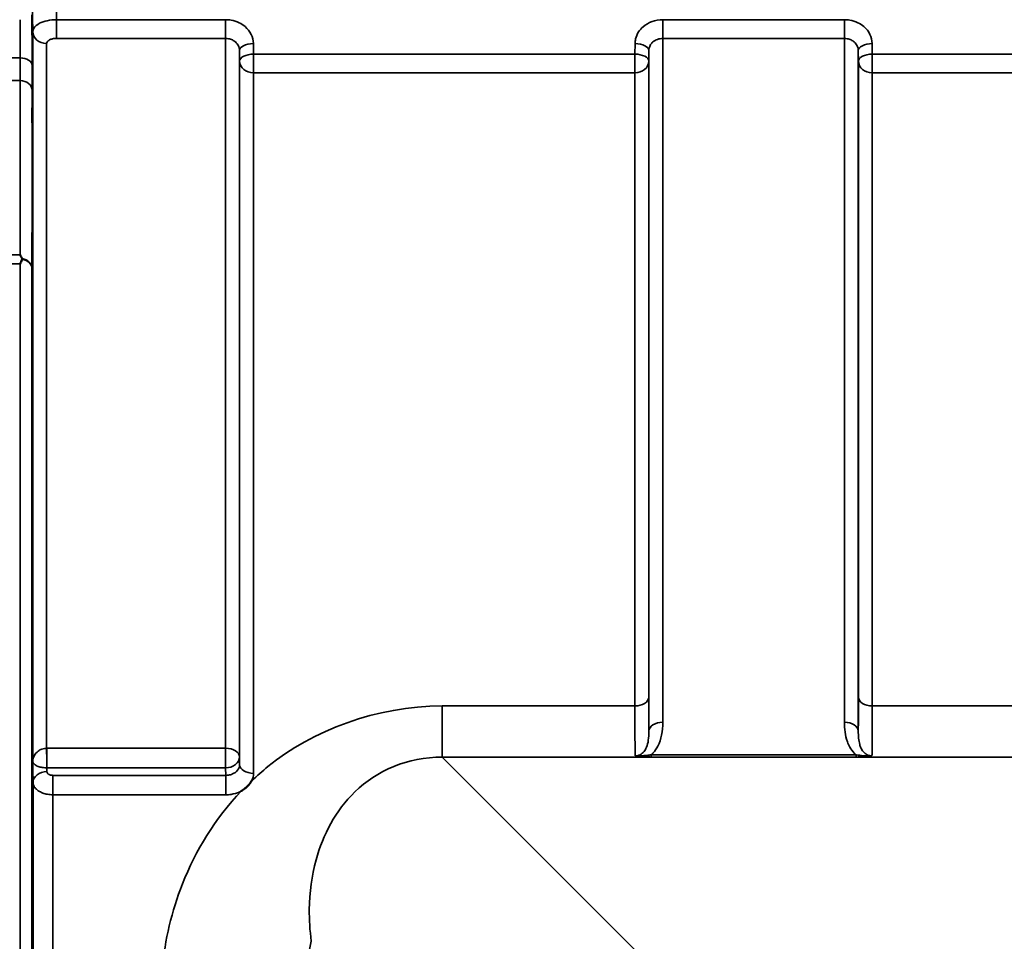
# Model space of a CAD drawing. Units: millimetres. Extents: x 0 to 11880, y 0 to 8400.
# Drawn here: x 6900 to 7148, y 3789 to 4022 of the extents above; entities that cross this region are included whole.
import ezdxf

# ---------------------------------------------------------------- set-up
doc = ezdxf.new("R2010")
doc.units = ezdxf.units.MM
doc.header["$LTSCALE"] = 40
doc.layers.add('Visible (ISO)', color=7, linetype='Continuous', lineweight=50)
doc.layers.add('Visible Narrow (ISO)', color=7, linetype='Continuous', lineweight=35)

# ---------------------------------------------------------------- blocks, each defined once
blk = doc.blocks.new('31')
at = {"layer": 'Visible (ISO)'}
for points, knots in [([(6903.04, 3997.59), (6903.05, 3997.16), (6903.05, 3996.63), (6903.06, 3995.53), (6903.06, 3994.95), (6903.07, 3993.9), (6903.07, 3993.36), (6903.08, 3992.41), (6903.08, 3992), (6903.08, 3991.39), (6903.08, 3991.15), (6903.07, 3990.9), (6903.07, 3990.9), (6903.06, 3991.08), (6903.06, 3991.28), (6903.05, 3991.88), (6903.05, 3992.28), (6903.04, 3993.16), (6903.03, 3993.68), (6903.02, 3994.79), (6903.02, 3995.37), (6903.01, 3996.43), (6903.01, 3996.97), (6903.01, 3997.93), (6903, 3998.35), (6903, 3998.96), (6903.01, 3999.2), (6903.01, 3999.45), (6903.01, 3999.45), (6903.02, 3999.26), (6903.02, 3999.06), (6903.03, 3998.44), (6903.04, 3998.03), (6903.04, 3997.59)], [0, 0, 0, 0, 0.159533, 0.159533, 0.319067, 0.319067, 0.478594, 0.478594, 0.63812, 0.63812, 0.797647, 0.797647, 0.957174, 0.957174, 1.116707, 1.116707, 1.276241, 1.276241, 1.436902, 1.436902, 1.597564, 1.597564, 1.758222, 1.758222, 1.918881, 1.918881, 2.079539, 2.079539, 2.240197, 2.240197, 2.400859, 2.400859, 2.56152, 2.56152, 2.56152, 2.56152]), ([(6900.44, 3961.13), (6900.43, 3961.1), (6900.41, 3961.06), (6900.24, 3960.72), (6900.08, 3960.4), (6899.92, 3960.06), (6899.92, 3960.06), (6899.91, 3960.05)], [-0.1770419, -0.1770419, -0.1770419, -0.1770419, -0.1610219, -0.1610219, 0, 0, 0.0014243, 0.0014243, 0.0014243, 0.0014243]), ([(6899.92, 3962.31), (6899.92, 3962.3), (6899.92, 3962.3), (6900.1, 3961.99), (6900.27, 3961.67), (6900.44, 3961.34)], [-0.1751428, -0.1751428, -0.1751428, -0.1751428, -0.1726161, -0.1726161, 0, 0, 0, 0]), ([(6900.44, 3961.34), (6900.46, 3961.31), (6900.47, 3961.27), (6900.47, 3961.2), (6900.46, 3961.16), (6900.44, 3961.13)], [0.23719679, 0.23719679, 0.23719679, 0.23719679, 0.25458617, 0.25458617, 0.2717352, 0.2717352, 0.2717352, 0.2717352]), ([(6903.04, 3908.25), (6903.05, 3907.87), (6903.05, 3907.39), (6903.06, 3906.35), (6903.06, 3905.78), (6903.07, 3904.72), (6903.07, 3904.15), (6903.08, 3903.11), (6903.08, 3902.63), (6903.08, 3901.88), (6903.08, 3901.55), (6903.07, 3901.12), (6903.07, 3901.01), (6903.06, 3901.01), (6903.06, 3901.11), (6903.05, 3901.54), (6903.05, 3901.86), (6903.04, 3902.61), (6903.03, 3903.09), (6903.02, 3904.14), (6903.02, 3904.71), (6903.01, 3905.78), (6903.01, 3906.35), (6903.01, 3907.4), (6903, 3907.88), (6903, 3908.64), (6903.01, 3908.97), (6903.01, 3909.4), (6903.01, 3909.51), (6903.02, 3909.51), (6903.02, 3909.4), (6903.03, 3908.96), (6903.04, 3908.63), (6903.04, 3908.25)], [0, 0, 0, 0, 0.159533, 0.159533, 0.319067, 0.319067, 0.478594, 0.478594, 0.63812, 0.63812, 0.797647, 0.797647, 0.957174, 0.957174, 1.116707, 1.116707, 1.276241, 1.276241, 1.436902, 1.436902, 1.597564, 1.597564, 1.758222, 1.758222, 1.918881, 1.918881, 2.079539, 2.079539, 2.240197, 2.240197, 2.400859, 2.400859, 2.56152, 2.56152, 2.56152, 2.56152]), ([(6958.44, 3829.54), (6958.43, 3829.52), (6958.41, 3829.49), (6958.25, 3829.22), (6958.08, 3828.99), (6957.74, 3828.55), (6957.57, 3828.35), (6957.19, 3827.97), (6957, 3827.79), (6956.5, 3827.38), (6956.2, 3827.16), (6955.85, 3826.94), (6955.82, 3826.92), (6955.79, 3826.9)], [-0.4243826, -0.4243826, -0.4243826, -0.4243826, -0.4143433, -0.4143433, -0.3094111, -0.3094111, -0.2168784, -0.2168784, -0.1253967, -0.1253967, 0, 0, 0.0102303, 0.0102303, 0.0102303, 0.0102303]), ([(6903.04, 3801.57), (6903.05, 3801.26), (6903.05, 3800.85), (6903.06, 3799.89), (6903.06, 3799.35), (6903.07, 3798.3), (6903.07, 3797.73), (6903.08, 3796.62), (6903.08, 3796.1), (6903.08, 3795.23), (6903.08, 3794.82), (6903.07, 3794.21), (6903.07, 3794.01), (6903.06, 3793.82), (6903.06, 3793.83), (6903.05, 3794.07), (6903.05, 3794.3), (6903.04, 3794.91), (6903.03, 3795.32), (6903.02, 3796.28), (6903.02, 3796.82), (6903.01, 3797.88), (6903.01, 3798.46), (6903.01, 3799.57), (6903, 3800.1), (6903, 3800.98), (6903.01, 3801.38), (6903.01, 3801.99), (6903.01, 3802.2), (6903.02, 3802.38), (6903.02, 3802.37), (6903.03, 3802.12), (6903.04, 3801.88), (6903.04, 3801.57)], [0, 0, 0, 0, 0.159533, 0.159533, 0.319067, 0.319067, 0.478594, 0.478594, 0.63812, 0.63812, 0.797647, 0.797647, 0.957174, 0.957174, 1.116707, 1.116707, 1.276241, 1.276241, 1.436902, 1.436902, 1.597564, 1.597564, 1.758222, 1.758222, 1.918881, 1.918881, 2.079539, 2.079539, 2.240197, 2.240197, 2.400859, 2.400859, 2.56152, 2.56152, 2.56152, 2.56152])]:
    blk.add_open_spline(points, degree=3, knots=knots, dxfattribs=at)
at = {"layer": 'Visible Narrow (ISO)'}
for p, q in [((6951.83, 4021.67), (6909.12, 4021.67)), ((6909.12, 4016.94), (6909.12, 4021.67)), ((6951.83, 4016.94), (6951.83, 4021.67)), ((7108.08, 4021.67), (7062.2, 4021.67)), ((7062.2, 4021.67), (7062.2, 4016.94)), ((7108.08, 4016.94), (7108.08, 4021.67)), ((6903.12, 3834.43), (6903.12, 4018.64)), ((6906.62, 4015.67), (6906.62, 3837.7)), ((6909.12, 4016.94), (6951.83, 4016.94)), ((6951.83, 3837.7), (6951.83, 4016.94)), ((6958.86, 4012.97), (6958.83, 4015.63)), ((7055.2, 4015.63), (7055.17, 4012.97)), ((7062.2, 4016.94), (7108.08, 4016.94)), ((7062.2, 4016.94), (7062.2, 3844.27)), ((7108.08, 3844.27), (7108.08, 4016.94)), ((7115.11, 4012.97), (7115.08, 4015.63)), ((6955.33, 4013.88), (6955.36, 4011.22)), ((6955.33, 4013.88), (6955.33, 3835.5)), ((7055.17, 4012.97), (6958.86, 4012.97)), ((6958.86, 4008.24), (6958.86, 4012.97)), ((7055.17, 4012.97), (7055.17, 4008.24)), ((7058.67, 4011.22), (7058.7, 4013.88)), ((7058.7, 3842.04), (7058.7, 4013.88)), ((7111.58, 4013.88), (7111.61, 4011.22)), ((7111.58, 4013.88), (7111.58, 3842.04)), ((7211.42, 4012.97), (7115.11, 4012.97)), ((7115.11, 4008.24), (7115.11, 4012.97)), ((6899.96, 4012.02), (6896.75, 4012.02)), ((6955.36, 3833.57), (6955.36, 4011.22)), ((7058.67, 4011.22), (7058.67, 3850.65)), ((7111.61, 3850.65), (7111.61, 4011.22)), ((6958.86, 4008.24), (6958.86, 3831.38)), ((6958.86, 4008.24), (7055.17, 4008.24)), ((7055.17, 3848.38), (7055.17, 4008.24)), ((7115.11, 4008.24), (7211.42, 4008.24)), ((7115.11, 4008.24), (7115.11, 3848.38)), ((6896.8, 4006.29), (6899.97, 4006.29)), ((6896.82, 3962.31), (6899.92, 3962.31)), ((6899.91, 3960.05), (6896.82, 3960.05)), ((6899.91, 2715.56), (6899.91, 3960.05)), ((6902.91, 3958.9), (6902.91, 2716.71)), ((7055.17, 3848.38), (7006.51, 3848.38)), ((7006.51, 3835.46), (7006.51, 3848.38)), ((7211.42, 3848.38), (7115.11, 3848.38)), ((6951.83, 3837.7), (6906.68, 3837.7)), ((6906.68, 3832.76), (6906.68, 3837.7)), ((6951.83, 3837.7), (6951.83, 3832.76)), ((6903.15, 3832.24), (6903.12, 3834.43)), ((6955.36, 3833.57), (6955.33, 3835.5)), ((7006.51, 3835.46), (7787.26, 3835.46)), ((7056.41, 3785.56), (7006.51, 3835.46)), ((7111.02, 3836.05), (7059.26, 3836.05)), ((7059.26, 3835.5), (7059.26, 3836.05)), ((7059.26, 3835.5), (7111.02, 3835.5)), ((7111.02, 3835.5), (7111.02, 3836.05)), ((6903.15, 3832.24), (6903.19, 3829.07)), ((6906.69, 3831.81), (6906.68, 3832.76)), ((6906.68, 3832.76), (6951.83, 3832.76)), ((6951.83, 3832.76), (6951.86, 3830.87)), ((6903.19, 2846.54), (6903.19, 3829.07)), ((6951.86, 3830.87), (6908.19, 3830.87)), ((6908.19, 3825.96), (6908.19, 3830.87)), ((6951.86, 3825.96), (6951.86, 3830.87)), ((6908.19, 3825.96), (6908.19, 2849.65)), ((6908.19, 3825.96), (6951.86, 3825.96))]:
    blk.add_line(p, q, dxfattribs=at)
for centre, major_axis, ratio, start_param, end_param in [((6906.62, 4018.67), (-3.5, 0), 0.858053, 0.008727, 1.570796), ((6958.83, 4013.91), (-3.5, -0.04), 0.492405, 4.707453, 6.278062), ((7055.2, 4013.91), (3.5, -0.04), 0.492405, 0.005124, 1.575732), ((7115.08, 4013.91), (-3.5, -0.04), 0.492405, 4.707453, 6.278062), ((6958.86, 4011.25), (-3.5, -0.04), 0.492405, 4.707453, 6.278061), ((7055.17, 4011.25), (3.5, -0.04), 0.492405, 0.005124, 1.575732), ((7115.11, 4011.25), (-3.5, -0.04), 0.492405, 4.707453, 6.278061), ((6899.96, 4010.09), (3, 0.01), 0.642786, 0.006394, 1.568795), ((6958.86, 4011.25), (-3.5, 0), 0.859528, 0.008727, 1.570796), ((7055.17, 4011.25), (3.5, 0), 0.859528, 4.712389, 6.274459), ((7115.11, 4011.25), (-3.5, 0), 0.859528, 0.008727, 1.570796), ((6899.97, 4003.79), (3, 0), 0.833886, 0.009025, 1.571097), ((6899.91, 3958.88), (3, -0.01), 0.833885, 0.010272, 1.396037), ((6899.91, 3958.88), (3, 0), 0.760192, 0.008727, 1.394166), ((7055.17, 3850.67), (3.5, 0), 0.654583, 4.712389, 6.274459), ((7115.11, 3850.67), (-3.5, 0), 0.654583, 0.008727, 1.570796), ((7062.2, 3842.02), (-3.5, 0), 0.641091, 4.712389, 6.274459), ((7108.08, 3842.02), (3.5, 0), 0.641091, 0.008727, 1.570796), ((6906.62, 3835.48), (0.02, -3.5), 0.005522, 0.680736, 2.255906), ((6951.83, 3835.48), (3.5, 0), 0.632772, 0.008727, 1.570796), ((6951.83, 3835.48), (3.5, 0.05), 0.777116, 4.701613, 6.272448), ((6906.69, 3829.09), (-3.5, -0.05), 0.777116, 4.701613, 6.272371), ((6958.86, 3833.59), (-3.5, 0), 0.632786, 0.008727, 1.570796), ((6935.66, 3788.96), (37.91, 2.63), 0.550611, 4.674143, 6.157636)]:
    blk.add_ellipse(centre, major_axis=major_axis, ratio=ratio, start_param=start_param, end_param=end_param, dxfattribs=at)
for points, knots in [([(6909.12, 4021.67), (6909.09, 4024.98), (6909.05, 4028.29), (6908.98, 4035.14), (6908.95, 4038.68), (6908.91, 4042.23)], [71.575809, 71.575809, 71.575809, 71.575809, 72.716177, 72.716177, 73.937282, 73.937282, 73.937282, 73.937282]), ([(6902.91, 4039.15), (6902.95, 4035.64), (6902.99, 4032.12), (6903.05, 4025.28), (6903.09, 4021.96), (6903.12, 4018.64)], [-73.928716, -73.928716, -73.928716, -73.928716, -72.716177, -72.716177, -71.572269, -71.572269, -71.572269, -71.572269]), ([(6902.96, 4010.11), (6902.95, 4011.18), (6902.95, 4012.24), (6902.94, 4014.37), (6902.94, 4015.43), (6902.94, 4016.5), (6902.93, 4017.56), (6902.93, 4018.63), (6902.92, 4020.76), (6902.92, 4021.82), (6902.91, 4022.88)], [-1.667072, -1.667072, -1.667072, -1.667072, -1.250304, -1.250304, -0.833536, -0.833536, -0.833536, -0.416768, -0.416768, 0, 0, 0, 0]), ([(6899.93, 4021.68), (6899.93, 4021.65), (6899.93, 4021.62), (6899.93, 4020.53), (6899.93, 4019.47), (6899.94, 4018.4), (6899.94, 4017.34), (6899.94, 4016.28), (6899.95, 4014.15), (6899.95, 4013.08), (6899.96, 4012.02)], [0.406557, 0.406557, 0.406557, 0.406557, 0.416768, 0.416768, 0.833536, 0.833536, 0.833536, 1.250304, 1.250304, 1.667072, 1.667072, 1.667072, 1.667072]), ([(6909.12, 4021.67), (6908.32, 4021.67), (6907.51, 4021.58), (6906.06, 4021.27), (6905.4, 4021.04), (6904.18, 4020.42), (6903.67, 4020), (6903.21, 4019.25), (6903.12, 4018.94), (6903.12, 4018.64)], [0, 0, 0, 0, 0.1004158, 0.1004158, 0.1969734, 0.1969734, 0.3159607, 0.3159607, 0.3906693, 0.3906693, 0.3906693, 0.3906693]), ([(6958.83, 4015.63), (6958.82, 4016.43), (6958.63, 4017.24), (6957.92, 4018.69), (6957.39, 4019.37), (6956.3, 4020.3), (6955.78, 4020.64), (6954.59, 4021.22), (6953.9, 4021.44), (6952.74, 4021.64), (6952.28, 4021.67), (6951.83, 4021.67)], [-1.086637, -1.086637, -1.086637, -1.086637, -0.812568, -0.812568, -0.541659, -0.541659, -0.352072, -0.352072, -0.135412, -0.135412, 0, 0, 0, 0]), ([(7062.2, 4021.67), (7061.28, 4021.67), (7060.35, 4021.51), (7058.68, 4020.91), (7057.9, 4020.45), (7056.81, 4019.51), (7056.42, 4019.06), (7055.74, 4018.03), (7055.49, 4017.43), (7055.25, 4016.42), (7055.2, 4016.03), (7055.2, 4015.63)], [-1.086637, -1.086637, -1.086637, -1.086637, -0.812859, -0.812859, -0.541961, -0.541961, -0.352309, -0.352309, -0.135503, -0.135503, 0, 0, 0, 0]), ([(7115.08, 4015.63), (7115.07, 4016.43), (7114.88, 4017.24), (7114.17, 4018.69), (7113.64, 4019.37), (7112.55, 4020.3), (7112.03, 4020.64), (7110.84, 4021.22), (7110.15, 4021.44), (7108.99, 4021.64), (7108.53, 4021.67), (7108.08, 4021.67)], [-1.086637, -1.086637, -1.086637, -1.086637, -0.812568, -0.812568, -0.541659, -0.541659, -0.352072, -0.352072, -0.135412, -0.135412, 0, 0, 0, 0]), ([(6906.62, 4015.67), (6906.62, 4015.79), (6906.66, 4015.92), (6906.85, 4016.24), (6907.06, 4016.42), (6907.57, 4016.68), (6907.84, 4016.78), (6908.45, 4016.91), (6908.79, 4016.94), (6909.12, 4016.94)], [-0.3906693, -0.3906693, -0.3906693, -0.3906693, -0.3159607, -0.3159607, -0.1969734, -0.1969734, -0.1004158, -0.1004158, 0, 0, 0, 0]), ([(6951.83, 4016.94), (6952.06, 4016.94), (6952.29, 4016.92), (6952.87, 4016.82), (6953.21, 4016.71), (6953.81, 4016.42), (6954.07, 4016.25), (6954.61, 4015.77), (6954.88, 4015.43), (6955.23, 4014.7), (6955.33, 4014.29), (6955.33, 4013.88)], [0, 0, 0, 0, 0.135412, 0.135412, 0.352072, 0.352072, 0.541659, 0.541659, 0.812568, 0.812568, 1.086637, 1.086637, 1.086637, 1.086637]), ([(7058.7, 4013.88), (7058.7, 4014.08), (7058.72, 4014.28), (7058.84, 4014.8), (7058.97, 4015.1), (7059.31, 4015.62), (7059.5, 4015.85), (7060.05, 4016.32), (7060.44, 4016.55), (7061.27, 4016.86), (7061.74, 4016.94), (7062.2, 4016.94)], [0, 0, 0, 0, 0.135503, 0.135503, 0.352309, 0.352309, 0.541961, 0.541961, 0.812859, 0.812859, 1.086637, 1.086637, 1.086637, 1.086637]), ([(7108.08, 4016.94), (7108.31, 4016.94), (7108.54, 4016.92), (7109.12, 4016.82), (7109.46, 4016.71), (7110.06, 4016.42), (7110.32, 4016.25), (7110.86, 4015.77), (7111.13, 4015.43), (7111.48, 4014.7), (7111.58, 4014.29), (7111.58, 4013.88)], [0, 0, 0, 0, 0.135412, 0.135412, 0.352072, 0.352072, 0.541659, 0.541659, 0.812568, 0.812568, 1.086637, 1.086637, 1.086637, 1.086637]), ([(6899.96, 4012.02), (6899.96, 4010.92), (6899.96, 4009.88), (6899.97, 4007.96), (6899.97, 4007.08), (6899.97, 4006.29)], [-0.9470519, -0.9470519, -0.9470519, -0.9470519, -0.4735259, -0.4735259, 0, 0, 0, 0]), ([(6902.97, 4003.81), (6902.97, 4004.68), (6902.97, 4005.65), (6902.96, 4007.76), (6902.96, 4008.9), (6902.96, 4010.11)], [0, 0, 0, 0, 0.4735259, 0.4735259, 0.9470519, 0.9470519, 0.9470519, 0.9470519]), ([(6899.97, 4006.29), (6899.96, 3998.8), (6899.96, 3991.32), (6899.94, 3976.66), (6899.93, 3969.48), (6899.92, 3962.31)], [0, 0, 0, 0, 4.067787, 4.067787, 7.968592, 7.968592, 7.968592, 7.968592]), ([(6902.91, 3958.9), (6902.93, 3966.39), (6902.94, 3973.87), (6902.96, 3988.84), (6902.96, 3996.32), (6902.97, 4003.81)], [-8.135574, -8.135574, -8.135574, -8.135574, -4.067787, -4.067787, 0, 0, 0, 0]), ([(7058.7, 3842.04), (7058.69, 3842.17), (7058.69, 3842.3), (7058.68, 3843.44), (7058.68, 3844.65), (7058.67, 3847.41), (7058.67, 3848.97), (7058.67, 3850.65)], [-1.425459, -1.425459, -1.425459, -1.425459, -1.334968, -1.334968, -0.667486, -0.667486, 0, 0, 0, 0]), ([(7111.61, 3850.65), (7111.61, 3848.04), (7111.6, 3845.74), (7111.59, 3843.38), (7111.59, 3842.89), (7111.58, 3842.3), (7111.58, 3842.17), (7111.58, 3842.04)], [-2.900816, -2.900816, -2.900816, -2.900816, -1.865901, -1.865901, -1.565848, -1.565848, -1.475357, -1.475357, -1.475357, -1.475357]), ([(7006.51, 3848.38), (6989.84, 3848.38), (6973.84, 3842.24), (6961.08, 3831.94), (6959.73, 3830.76), (6958.44, 3829.54)], [0, 0, 0, 0, 5.001927, 5.001927, 5.623403, 5.623403, 5.623403, 5.623403]), ([(7055.17, 3848.38), (7055.17, 3846.53), (7055.17, 3844.81), (7055.18, 3841.77), (7055.19, 3840.44), (7055.2, 3838.74), (7055.2, 3838.21), (7055.22, 3836.84), (7055.23, 3836.18), (7055.24, 3835.77)], [0, 0, 0, 0, 0.667486, 0.667486, 1.334968, 1.334968, 1.693505, 1.693505, 2.372515, 2.372515, 2.372515, 2.372515]), ([(7115.04, 3835.77), (7115.04, 3835.88), (7115.04, 3836), (7115.06, 3836.82), (7115.07, 3837.91), (7115.09, 3839.83), (7115.09, 3840.37), (7115.1, 3842.97), (7115.11, 3845.51), (7115.11, 3848.38)], [0.528301, 0.528301, 0.528301, 0.528301, 0.702973, 0.702973, 1.565848, 1.565848, 1.865901, 1.865901, 2.900816, 2.900816, 2.900816, 2.900816]), ([(7059.26, 3836.05), (7059.42, 3836.18), (7059.57, 3836.33), (7060.23, 3837.02), (7060.64, 3837.62), (7060.97, 3838.25), (7061.43, 3839.14), (7061.72, 3840.07), (7062.12, 3842.09), (7062.2, 3843.19), (7062.2, 3844.27)], [0.457939, 0.457939, 0.457939, 0.457939, 0.528745, 0.528745, 0.788731, 0.788731, 0.788731, 1.156714, 1.156714, 1.577462, 1.577462, 1.577462, 1.577462]), ([(7108.08, 3844.27), (7108.08, 3843.45), (7108.12, 3842.62), (7108.35, 3840.98), (7108.53, 3840.16), (7108.99, 3838.89), (7109.2, 3838.42), (7109.77, 3837.44), (7110.13, 3836.93), (7110.71, 3836.33), (7110.86, 3836.18), (7111.02, 3836.05)], [0, 0, 0, 0, 0.318726, 0.318726, 0.637447, 0.637447, 0.828688, 0.828688, 1.048708, 1.048708, 1.119523, 1.119523, 1.119523, 1.119523]), ([(7058.7, 3842.04), (7058.7, 3841.23), (7058.66, 3840.46), (7058.47, 3839.11), (7058.33, 3838.51), (7058.1, 3837.96), (7057.93, 3837.57), (7057.73, 3837.21), (7057.21, 3836.57), (7056.89, 3836.29), (7056.29, 3835.97), (7056.05, 3835.88), (7055.62, 3835.79), (7055.43, 3835.77), (7055.24, 3835.77)], [-1.577462, -1.577462, -1.577462, -1.577462, -1.156714, -1.156714, -0.788731, -0.788731, -0.788731, -0.528745, -0.528745, -0.26654, -0.26654, -0.112766, -0.112766, 0, 0, 0, 0]), ([(7115.04, 3835.77), (7114.75, 3835.77), (7114.47, 3835.82), (7113.93, 3835.99), (7113.68, 3836.12), (7113.21, 3836.45), (7112.99, 3836.66), (7112.59, 3837.16), (7112.41, 3837.46), (7112.13, 3838.06), (7112.02, 3838.36), (7111.8, 3839.17), (7111.71, 3839.71), (7111.6, 3840.84), (7111.58, 3841.43), (7111.58, 3842.04)], [-1.577462, -1.577462, -1.577462, -1.577462, -1.407061, -1.407061, -1.236659, -1.236659, -1.048708, -1.048708, -0.828688, -0.828688, -0.637447, -0.637447, -0.318726, -0.318726, 0, 0, 0, 0]), ([(6906.62, 3837.7), (6906.46, 3837.69), (6906.31, 3837.68), (6905.91, 3837.63), (6905.67, 3837.57), (6905.09, 3837.37), (6904.78, 3837.2), (6904.07, 3836.69), (6903.75, 3836.32), (6903.26, 3835.44), (6903.13, 3834.93), (6903.12, 3834.43)], [0, 0, 0, 0, 0.09328, 0.09328, 0.242529, 0.242529, 0.481327, 0.481327, 0.863404, 0.863404, 1.325565, 1.325565, 1.325565, 1.325565]), ([(6906.68, 3837.7), (6906.68, 3837.7), (6906.68, 3837.7), (6906.67, 3837.7), (6906.67, 3837.7), (6906.65, 3837.7), (6906.65, 3837.7), (6906.63, 3837.7), (6906.63, 3837.7), (6906.62, 3837.7)], [0, 0, 0, 0, 0.000763608, 0.000763608, 0.001985381, 0.001985381, 0.003940218, 0.003940218, 0.006108866, 0.006108866, 0.006108866, 0.006108866]), ([(6903.12, 3834.43), (6903.13, 3834.17), (6903.26, 3833.91), (6903.77, 3833.46), (6904.09, 3833.26), (6904.8, 3833), (6905.12, 3832.92), (6905.7, 3832.82), (6905.94, 3832.79), (6906.34, 3832.77), (6906.5, 3832.76), (6906.65, 3832.76)], [-1.325565, -1.325565, -1.325565, -1.325565, -0.863404, -0.863404, -0.481327, -0.481327, -0.242529, -0.242529, -0.09328, -0.09328, 0, 0, 0, 0]), ([(6973.45, 3788.96), (6973.09, 3791.66), (6972.92, 3794.36), (6973.01, 3801.31), (6973.57, 3805.48), (6976.44, 3815.92), (6979.57, 3821.92), (6989.9, 3832.01), (6997.87, 3835.55), (7006.51, 3835.46)], [-14.089935, -14.089935, -14.089935, -14.089935, -12.328693, -12.328693, -9.510706, -9.510706, -5.001927, -5.001927, 0, 0, 0, 0]), ([(7059.26, 3836.05), (7058.94, 3836), (7058.61, 3835.96), (7057.96, 3835.88), (7057.63, 3835.85), (7057.3, 3835.82), (7056.97, 3835.79), (7056.64, 3835.77), (7055.97, 3835.74), (7055.62, 3835.73), (7055.24, 3835.77)], [0, 0, 0, 0, 0.1143077, 0.1143077, 0.2286154, 0.2286154, 0.2286154, 0.3417871, 0.3417871, 0.4572308, 0.4572308, 0.4572308, 0.4572308]), ([(7055.24, 3835.77), (7055.46, 3835.71), (7055.73, 3835.67), (7056.34, 3835.6), (7056.67, 3835.58), (7057.02, 3835.56), (7057.37, 3835.54), (7057.74, 3835.52), (7058.49, 3835.51), (7058.88, 3835.5), (7059.26, 3835.5)], [-0.4572308, -0.4572308, -0.4572308, -0.4572308, -0.3417871, -0.3417871, -0.2286154, -0.2286154, -0.2286154, -0.1143077, -0.1143077, 0, 0, 0, 0]), ([(7115.04, 3835.77), (7114.66, 3835.73), (7114.31, 3835.74), (7113.6, 3835.77), (7113.23, 3835.8), (7112.24, 3835.89), (7111.62, 3835.96), (7111.02, 3836.05)], [-0.000999, -0.000999, -0.000999, -0.000999, 0.1144447, 0.1144447, 0.2407331, 0.2407331, 0.4562318, 0.4562318, 0.4562318, 0.4562318]), ([(7111.02, 3835.5), (7111.74, 3835.5), (7112.47, 3835.52), (7113.53, 3835.57), (7113.91, 3835.6), (7114.55, 3835.67), (7114.82, 3835.71), (7115.04, 3835.77)], [-0.4562318, -0.4562318, -0.4562318, -0.4562318, -0.2407331, -0.2407331, -0.1144447, -0.1144447, 0.000999, 0.000999, 0.000999, 0.000999]), ([(6906.65, 3832.76), (6906.65, 3832.76), (6906.66, 3832.76), (6906.66, 3832.76), (6906.67, 3832.76), (6906.67, 3832.76), (6906.68, 3832.76), (6906.68, 3832.76), (6906.68, 3832.76), (6906.68, 3832.76)], [-0.006108866, -0.006108866, -0.006108866, -0.006108866, -0.003940218, -0.003940218, -0.001985381, -0.001985381, -0.000763608, -0.000763608, 0, 0, 0, 0]), ([(6908.19, 3830.87), (6908.06, 3830.87), (6907.92, 3830.88), (6907.66, 3830.93), (6907.55, 3830.96), (6907.37, 3831.03), (6907.31, 3831.05), (6907.21, 3831.1), (6907.17, 3831.12), (6907.07, 3831.19), (6907.01, 3831.24), (6906.86, 3831.37), (6906.8, 3831.46), (6906.72, 3831.64), (6906.7, 3831.72), (6906.69, 3831.81)], [-0.2328254, -0.2328254, -0.2328254, -0.2328254, -0.1914989, -0.1914989, -0.1542469, -0.1542469, -0.1309643, -0.1309643, -0.1164127, -0.1164127, -0.0873095, -0.0873095, -0.0407445, -0.0407445, 0, 0, 0, 0]), ([(6955.36, 3833.57), (6955.36, 3833.07), (6955.18, 3832.57), (6954.52, 3831.76), (6954.08, 3831.43), (6953.25, 3831.07), (6952.9, 3830.98), (6952.32, 3830.89), (6952.09, 3830.87), (6951.86, 3830.87)], [0, 0, 0, 0, 0.388359, 0.388359, 0.738429, 0.738429, 0.957223, 0.957223, 1.09397, 1.09397, 1.09397, 1.09397]), ([(6903.19, 3829.07), (6903.2, 3828.79), (6903.27, 3828.5), (6903.54, 3827.91), (6903.76, 3827.61), (6904.24, 3827.17), (6904.44, 3827.01), (6904.79, 3826.8), (6904.91, 3826.73), (6905.24, 3826.56), (6905.45, 3826.47), (6906.04, 3826.26), (6906.42, 3826.15), (6907.27, 3826), (6907.74, 3825.96), (6908.19, 3825.96)], [0, 0, 0, 0, 0.0407445, 0.0407445, 0.0873095, 0.0873095, 0.1164127, 0.1164127, 0.1309643, 0.1309643, 0.1542469, 0.1542469, 0.1914989, 0.1914989, 0.2328254, 0.2328254, 0.2328254, 0.2328254]), ([(6955.79, 3826.9), (6949.13, 3819.9), (6944.26, 3811.9), (6938.19, 3796.53), (6936.51, 3789.33), (6935.37, 3777.33), (6935.32, 3772.66), (6935.66, 3768)], [6.063215, 6.063215, 6.063215, 6.063215, 9.510706, 9.510706, 12.328693, 12.328693, 14.089935, 14.089935, 14.089935, 14.089935]), ([(6951.86, 3825.96), (6952.31, 3825.96), (6952.77, 3826), (6953.95, 3826.18), (6954.64, 3826.38), (6955.46, 3826.73), (6955.63, 3826.81), (6955.79, 3826.9)], [-1.0939696, -1.0939696, -1.0939696, -1.0939696, -0.9572234, -0.9572234, -0.7384295, -0.7384295, -0.6786718, -0.6786718, -0.6786718, -0.6786718])]:
    blk.add_open_spline(points, degree=3, knots=knots, dxfattribs=at)
blk.add_open_spline([(6958.44, 3829.54), (6958.72, 3830.13), (6958.86, 3830.76), (6958.86, 3831.38)], degree=3, dxfattribs=at)

msp = doc.modelspace()

# ---------------------------------------------------------------- block references
msp.add_blockref('31', (0, 0))

doc.saveas('drawing.dxf')
